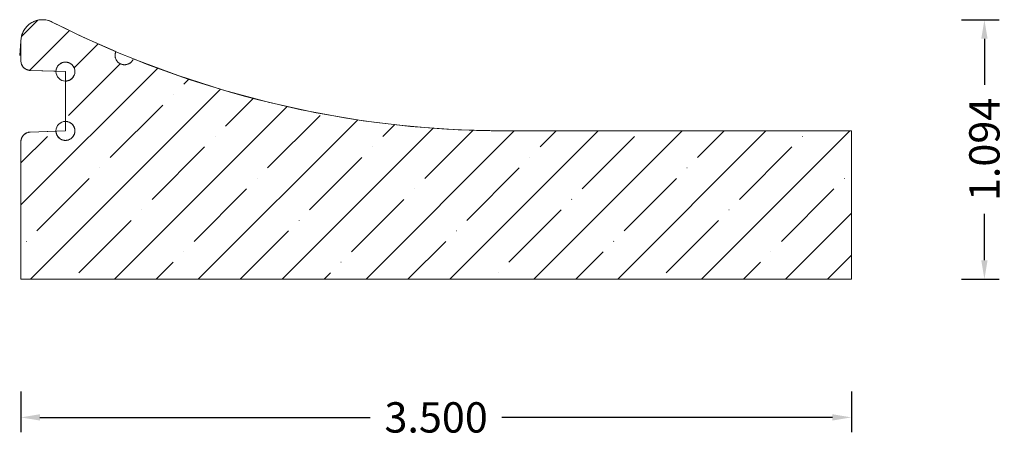
# Model space of a CAD drawing. Units: inches. Extents: x -4.05 to 0.1, y 16.9 to 18.66.
import ezdxf

# ---------------------------------------------------------------- set-up
doc = ezdxf.new("R2010")
doc.units = ezdxf.units.IN
doc.header["$MEASUREMENT"] = 0
doc.layers.get('0').update_dxf_attribs({"lineweight": 0})
doc.layers.add('Dimensions', color=7, linetype='Continuous', lineweight=0)
doc.styles.get("Standard").update_dxf_attribs({"font": 'Arial.ttf'})
doc.dimstyles.get("Standard").update_dxf_attribs({"dimtxt": 0.166667, "dimasz": 0.14, "dimexe": 0.13, "dimexo": 0.0625, "dimgap": 0.06, "dimtad": 0, "dimzin": 0, "dimdsep": 46, "dimtxsty": 'Standard', "dimcen": 0, "dimazin": 0, "dimtfac": 1, "dimtofl": 0, "dimtmove": 0, "dimatfit": 3, "dimfxl": 1, "dimtolj": 1, "dimtzin": 0, "dimarcsym": 0})

# ---------------------------------------------------------------- blocks, each defined once
blk = doc.blocks.new('*D0')
at = {"layer": 'Defpoints', "color": 0, "transparency": 16777216}
for p in [(-0.1424, 18.6562), (0.0163, 18.6562), (-0.1424, 17.5625)]:
    blk.add_point(p, dxfattribs=at)
at = {"layer": 'Dimensions', "color": 7, "linetype": 'ByBlock', "lineweight": -2, "transparency": 16777216}
for p, q in [((-0.0799, 18.6562), (0.0788, 18.6562)), ((0.0163, 18.5762), (0.0163, 18.381)), ((0.0163, 17.6425), (0.0163, 17.8377)), ((-0.0799, 17.5625), (0.0788, 17.5625))]:
    blk.add_line(p, q, dxfattribs=at)
at = {"layer": 'Dimensions', "color": 7, "transparency": 16777216}
for points in [[(0.0296, 18.5762), (0.003, 18.5762), (0.0163, 18.6562)], [(0.003, 17.6425), (0.0296, 17.6425), (0.0163, 17.5625)]]:
    blk.add_solid(points, dxfattribs=at)
at = {"layer": 'Dimensions', "color": 7, "lineweight": 0, "transparency": 16777216, "insert": (0.0163, 18.1094), "char_height": 0.12778, "attachment_point": 5, "rotation": 90}
blk.add_mtext('\\A1;1.094', dxfattribs=at)
blk = doc.blocks.new('*D2')
at = {"layer": 'Defpoints', "color": 0, "transparency": 16777216}
for p in [(-4.0446, 17.1521), (-0.5446, 17.1521), (-4.0446, 16.98)]:
    blk.add_point(p, dxfattribs=at)
at = {"layer": 'Dimensions', "color": 7, "linetype": 'ByBlock', "lineweight": -2, "transparency": 16777216}
for p, q in [((-4.0446, 17.0896), (-4.0446, 16.9175)), ((-0.5446, 17.0896), (-0.5446, 16.9175)), ((-3.9646, 16.98), (-2.5721, 16.98)), ((-0.6246, 16.98), (-2.017, 16.98))]:
    blk.add_line(p, q, dxfattribs=at)
at = {"layer": 'Dimensions', "color": 7, "transparency": 16777216}
for points in [[(-3.9646, 16.9933), (-3.9646, 16.9667), (-4.0446, 16.98)], [(-0.6246, 16.9667), (-0.6246, 16.9933), (-0.5446, 16.98)]]:
    blk.add_solid(points, dxfattribs=at)
at = {"layer": 'Dimensions', "color": 7, "lineweight": 0, "transparency": 16777216, "insert": (-2.2946, 16.98), "char_height": 0.12778, "attachment_point": 5}
blk.add_mtext('\\A1;3.500', dxfattribs=at)

msp = doc.modelspace()

# ---------------------------------------------------------------- hatches: boundary and pattern name
at = {"linetype": 'Continuous', "lineweight": 0}
h = msp.add_hatch(dxfattribs=at)
h.set_pattern_fill('ANSI35', style=0)
h.set_pattern_definition([(45, (0.17678, 0), (-0.1767767, 0.1767767), [0.3125, -0.0625, 0.0004375, -0.0620625]), (45, (0, 0), (-0.1767767, 0.1767767), [])])
h.paths.add_polyline_path([(-4.006, 18.1823), (-4.008, 18.1822), (-4.01, 18.1819), (-4.0121, 18.1816), (-4.0141, 18.1812), (-4.016, 18.1806), (-4.018, 18.18), (-4.0199, 18.1793), (-4.0218, 18.1784), (-4.0236, 18.1775), (-4.0254, 18.1765), (-4.0271, 18.1754), (-4.0287, 18.1742), (-4.0303, 18.1729), (-4.0319, 18.1715), (-4.0333, 18.1701), (-4.0347, 18.1686), (-4.036, 18.167), (-4.0372, 18.1654), (-4.0384, 18.1637), (-4.0394, 18.1619), (-4.0404, 18.1601), (-4.0413, 18.1582), (-4.042, 18.1563), (-4.0427, 18.1544), (-4.0433, 18.1524), (-4.0437, 18.1504), (-4.0441, 18.1484), (-4.0444, 18.1464), (-4.0445, 18.1444), (-4.0446, 18.1423), (-4.0446, 17.5625), (-0.5446, 17.5625), (-0.5446, 18.1875), (-2.0004, 18.1875), (-2.2014, 18.1923), (-2.4021, 18.2067), (-2.6018, 18.2306), (-2.8001, 18.2641), (-2.9967, 18.307), (-3.1909, 18.3592), (-3.3825, 18.4206), (-3.5709, 18.4911), (-3.5717, 18.4893), (-3.5726, 18.4874), (-3.5736, 18.4856), (-3.5747, 18.4839), (-3.5759, 18.4822), (-3.5772, 18.4806), (-3.5786, 18.479), (-3.58, 18.4775), (-3.5815, 18.4761), (-3.5831, 18.4748), (-3.5848, 18.4736), (-3.5865, 18.4724), (-3.5883, 18.4714), (-3.5901, 18.4704), (-3.592, 18.4695), (-3.5939, 18.4688), (-3.5959, 18.4681), (-3.5978, 18.4675), (-3.5998, 18.4671), (-3.6019, 18.4667), (-3.6039, 18.4664), (-3.606, 18.4663), (-3.6081, 18.4662), (-3.6101, 18.4663), (-3.6122, 18.4665), (-3.6142, 18.4667), (-3.6163, 18.4671), (-3.6183, 18.4676), (-3.6203, 18.4682), (-3.6222, 18.4689), (-3.6241, 18.4697), (-3.626, 18.4706), (-3.6278, 18.4715), (-3.6296, 18.4726), (-3.6313, 18.4738), (-3.6329, 18.475), (-3.6345, 18.4764), (-3.636, 18.4778), (-3.6374, 18.4793), (-3.6388, 18.4808), (-3.6401, 18.4824), (-3.6412, 18.4841), (-3.6423, 18.4859), (-3.6433, 18.4877), (-3.6443, 18.4895), (-3.6451, 18.4914), (-3.6458, 18.4934), (-3.6464, 18.4954), (-3.6469, 18.4974), (-3.6473, 18.4994), (-3.6476, 18.5014), (-3.6478, 18.5035), (-3.6479, 18.5056), (-3.6479, 18.5076), (-3.6477, 18.5097), (-3.6475, 18.5117), (-3.6472, 18.5138), (-3.6467, 18.5158), (-3.6462, 18.5178), (-3.6455, 18.5197), (-3.6448, 18.5217), (-3.7797, 18.5817), (-3.9123, 18.6463), (-3.9166, 18.6484), (-3.921, 18.6502), (-3.9255, 18.6518), (-3.9301, 18.6531), (-3.9347, 18.6542), (-3.9394, 18.6551), (-3.9441, 18.6557), (-3.9489, 18.6561), (-3.9536, 18.6562), (-3.9584, 18.6561), (-3.9631, 18.6557), (-3.9679, 18.6551), (-3.9725, 18.6542), (-3.9772, 18.6531), (-3.9817, 18.6518), (-3.9862, 18.6502), (-3.9906, 18.6484), (-3.9949, 18.6463), (-3.9991, 18.644), (-4.0032, 18.6416), (-4.0071, 18.6389), (-4.0109, 18.636), (-4.0145, 18.6329), (-4.0179, 18.6296), (-4.0212, 18.6261), (-4.0243, 18.6225), (-4.0272, 18.6187), (-4.0299, 18.6148), (-4.0324, 18.6108), (-4.0347, 18.6066), (-4.0367, 18.6023), (-4.0385, 18.5979), (-4.0401, 18.5934), (-4.0415, 18.5888), (-4.0426, 18.5842), (-4.0434, 18.5795), (-4.0441, 18.5748), (-4.0444, 18.57), (-4.0446, 18.5653), (-4.0446, 18.4827), (-4.0445, 18.4806), (-4.0444, 18.4786), (-4.0441, 18.4765), (-4.0437, 18.4745), (-4.0433, 18.4725), (-4.0427, 18.4706), (-4.042, 18.4686), (-4.0413, 18.4667), (-4.0404, 18.4649), (-4.0394, 18.4631), (-4.0384, 18.4613), (-4.0372, 18.4596), (-4.036, 18.458), (-4.0347, 18.4564), (-4.0333, 18.4549), (-4.0319, 18.4534), (-4.0303, 18.4521), (-4.0287, 18.4508), (-4.0271, 18.4496), (-4.0254, 18.4485), (-4.0236, 18.4475), (-4.0218, 18.4465), (-4.0199, 18.4457), (-4.018, 18.445), (-4.016, 18.4443), (-4.0141, 18.4438), (-4.0121, 18.4434), (-4.01, 18.443), (-4.008, 18.4428), (-4.006, 18.4427), (-3.897, 18.4389), (-3.8969, 18.441), (-3.8967, 18.443), (-3.8963, 18.4451), (-3.8959, 18.4471), (-3.8953, 18.4491), (-3.8947, 18.4511), (-3.8939, 18.453), (-3.8931, 18.4549), (-3.8921, 18.4568), (-3.8911, 18.4585), (-3.8899, 18.4603), (-3.8887, 18.462), (-3.8874, 18.4636), (-3.886, 18.4651), (-3.8845, 18.4666), (-3.883, 18.468), (-3.8813, 18.4693), (-3.8797, 18.4705), (-3.8779, 18.4716), (-3.8761, 18.4727), (-3.8743, 18.4736), (-3.8724, 18.4744), (-3.8704, 18.4752), (-3.8684, 18.4758), (-3.8664, 18.4764), (-3.8644, 18.4768), (-3.8624, 18.4771), (-3.8603, 18.4774), (-3.8582, 18.4775), (-3.8561, 18.4775), (-3.8541, 18.4774), (-3.852, 18.4772), (-3.8499, 18.4768), (-3.8479, 18.4764), (-3.8459, 18.4759), (-3.8439, 18.4753), (-3.842, 18.4745), (-3.8401, 18.4737), (-3.8382, 18.4728), (-3.8364, 18.4717), (-3.8346, 18.4706), (-3.833, 18.4694), (-3.8313, 18.4681), (-3.8298, 18.4667), (-3.8283, 18.4653), (-3.8269, 18.4637), (-3.8256, 18.4621), (-3.8243, 18.4605), (-3.8232, 18.4587), (-3.8221, 18.4569), (-3.8212, 18.4551), (-3.8203, 18.4532), (-3.8195, 18.4513), (-3.8189, 18.4493), (-3.8183, 18.4473), (-3.8178, 18.4453), (-3.8175, 18.4432), (-3.8172, 18.4412), (-3.8171, 18.4391), (-3.8171, 18.437), (-3.8171, 18.4349), (-3.8173, 18.4329), (-3.8176, 18.4308), (-3.818, 18.4288), (-3.8185, 18.4268), (-3.8191, 18.4248), (-3.8198, 18.4228), (-3.8207, 18.4209), (-3.8216, 18.419), (-3.8226, 18.4172), (-3.8237, 18.4155), (-3.8249, 18.4137), (-3.8261, 18.4121), (-3.8275, 18.4105), (-3.8289, 18.409), (-3.8305, 18.4076), (-3.832, 18.4063), (-3.8337, 18.405), (-3.8354, 18.4038), (-3.8372, 18.4028), (-3.839, 18.4018), (-3.8409, 18.4009), (-3.8428, 18.4001), (-3.8448, 18.3994), (-3.8468, 18.3988), (-3.8488, 18.3983), (-3.8509, 18.398), (-3.8529, 18.3977), (-3.855, 18.3975), (-3.8571, 18.3975), (-3.8571, 18.2275), (-3.855, 18.2274), (-3.8529, 18.2273), (-3.8509, 18.227), (-3.8488, 18.2266), (-3.8468, 18.2261), (-3.8448, 18.2256), (-3.8428, 18.2249), (-3.8409, 18.2241), (-3.839, 18.2232), (-3.8372, 18.2222), (-3.8354, 18.2211), (-3.8337, 18.22), (-3.832, 18.2187), (-3.8305, 18.2174), (-3.8289, 18.2159), (-3.8275, 18.2144), (-3.8261, 18.2129), (-3.8249, 18.2112), (-3.8237, 18.2095), (-3.8226, 18.2078), (-3.8216, 18.2059), (-3.8207, 18.2041), (-3.8198, 18.2022), (-3.8191, 18.2002), (-3.8185, 18.1982), (-3.818, 18.1962), (-3.8176, 18.1942), (-3.8173, 18.1921), (-3.8171, 18.19), (-3.8171, 18.1879), (-3.8171, 18.1859), (-3.8172, 18.1838), (-3.8175, 18.1817), (-3.8178, 18.1797), (-3.8183, 18.1777), (-3.8189, 18.1757), (-3.8195, 18.1737), (-3.8203, 18.1718), (-3.8212, 18.1699), (-3.8221, 18.168), (-3.8232, 18.1662), (-3.8243, 18.1645), (-3.8256, 18.1628), (-3.8269, 18.1612), (-3.8283, 18.1597), (-3.8298, 18.1582), (-3.8313, 18.1569), (-3.833, 18.1556), (-3.8346, 18.1544), (-3.8364, 18.1532), (-3.8382, 18.1522), (-3.8401, 18.1513), (-3.842, 18.1504), (-3.8439, 18.1497), (-3.8459, 18.1491), (-3.8479, 18.1485), (-3.8499, 18.1481), (-3.852, 18.1478), (-3.8541, 18.1476), (-3.8561, 18.1475), (-3.8582, 18.1475), (-3.8603, 18.1476), (-3.8624, 18.1478), (-3.8644, 18.1482), (-3.8664, 18.1486), (-3.8684, 18.1491), (-3.8704, 18.1498), (-3.8724, 18.1505), (-3.8743, 18.1514), (-3.8761, 18.1523), (-3.8779, 18.1533), (-3.8797, 18.1545), (-3.8813, 18.1557), (-3.883, 18.157), (-3.8845, 18.1584), (-3.886, 18.1599), (-3.8874, 18.1614), (-3.8887, 18.163), (-3.8899, 18.1647), (-3.8911, 18.1664), (-3.8921, 18.1682), (-3.8931, 18.1701), (-3.8939, 18.172), (-3.8947, 18.1739), (-3.8953, 18.1759), (-3.8959, 18.1779), (-3.8963, 18.1799), (-3.8967, 18.1819), (-3.8969, 18.184), (-3.897, 18.1861)])

# ---------------------------------------------------------------- linework, layer by layer
at = {"color": 7, "linetype": 'Continuous', "lineweight": 0}
for p, q in [((-4.0446, 18.5653), (-4.0498, 18.5053)), ((-4.006, 18.4427), (-3.8571, 18.4375)), ((-3.8571, 18.4375), (-3.8571, 18.1875)), ((-4.006, 18.1823), (-3.8571, 18.1875)), ((-2.0004, 18.1875), (-0.5446, 18.1875)), ((-0.5446, 18.1875), (-0.5446, 17.5625)), ((-4.0446, 18.1423), (-4.0446, 17.5625)), ((-4.0446, 17.5625), (-0.5446, 17.5625))]:
    msp.add_line(p, q, dxfattribs=at)
at = {"color": 7, "linetype": 'Continuous', "lineweight": 0, "flags": 128}
msp.add_lwpolyline([(-4.006, 18.1823), (-4.008, 18.1822), (-4.01, 18.1819), (-4.0121, 18.1816), (-4.0141, 18.1812), (-4.016, 18.1806), (-4.018, 18.18), (-4.0199, 18.1793), (-4.0218, 18.1784), (-4.0236, 18.1775), (-4.0254, 18.1765), (-4.0271, 18.1754), (-4.0287, 18.1742), (-4.0303, 18.1729), (-4.0319, 18.1715), (-4.0333, 18.1701), (-4.0347, 18.1686), (-4.036, 18.167), (-4.0372, 18.1654), (-4.0384, 18.1637), (-4.0394, 18.1619), (-4.0404, 18.1601), (-4.0413, 18.1582), (-4.042, 18.1563), (-4.0427, 18.1544), (-4.0433, 18.1524), (-4.0437, 18.1504), (-4.0441, 18.1484), (-4.0444, 18.1464), (-4.0445, 18.1444), (-4.0446, 18.1423), (-4.0446, 17.5625), (-0.5446, 17.5625), (-0.5446, 18.1875), (-2.0004, 18.1875), (-2.2014, 18.1923), (-2.4021, 18.2067), (-2.6018, 18.2306), (-2.8001, 18.2641), (-2.9967, 18.307), (-3.1909, 18.3592), (-3.3825, 18.4206), (-3.5709, 18.4911), (-3.5717, 18.4893), (-3.5726, 18.4874), (-3.5736, 18.4856), (-3.5747, 18.4839), (-3.5759, 18.4822), (-3.5772, 18.4806), (-3.5786, 18.479), (-3.58, 18.4775), (-3.5815, 18.4761), (-3.5831, 18.4748), (-3.5848, 18.4736), (-3.5865, 18.4724), (-3.5883, 18.4714), (-3.5901, 18.4704), (-3.592, 18.4695), (-3.5939, 18.4688), (-3.5959, 18.4681), (-3.5978, 18.4675), (-3.5998, 18.4671), (-3.6019, 18.4667), (-3.6039, 18.4664), (-3.606, 18.4663), (-3.6081, 18.4662), (-3.6101, 18.4663), (-3.6122, 18.4665), (-3.6142, 18.4667), (-3.6163, 18.4671), (-3.6183, 18.4676), (-3.6203, 18.4682), (-3.6222, 18.4689), (-3.6241, 18.4697), (-3.626, 18.4706), (-3.6278, 18.4715), (-3.6296, 18.4726), (-3.6313, 18.4738), (-3.6329, 18.475), (-3.6345, 18.4764), (-3.636, 18.4778), (-3.6374, 18.4793), (-3.6388, 18.4808), (-3.6401, 18.4824), (-3.6412, 18.4841), (-3.6423, 18.4859), (-3.6433, 18.4877), (-3.6443, 18.4895), (-3.6451, 18.4914), (-3.6458, 18.4934), (-3.6464, 18.4954), (-3.6469, 18.4974), (-3.6473, 18.4994), (-3.6476, 18.5014), (-3.6478, 18.5035), (-3.6479, 18.5056), (-3.6479, 18.5076), (-3.6477, 18.5097), (-3.6475, 18.5117), (-3.6472, 18.5138), (-3.6467, 18.5158), (-3.6462, 18.5178), (-3.6455, 18.5197), (-3.6448, 18.5217), (-3.7797, 18.5817), (-3.9123, 18.6463), (-3.9166, 18.6484), (-3.921, 18.6502), (-3.9255, 18.6518), (-3.9301, 18.6531), (-3.9347, 18.6542), (-3.9394, 18.6551), (-3.9441, 18.6557), (-3.9489, 18.6561), (-3.9536, 18.6562), (-3.9584, 18.6561), (-3.9631, 18.6557), (-3.9679, 18.6551), (-3.9725, 18.6542), (-3.9772, 18.6531), (-3.9817, 18.6518), (-3.9862, 18.6502), (-3.9906, 18.6484), (-3.9949, 18.6463), (-3.9991, 18.644), (-4.0032, 18.6416), (-4.0071, 18.6389), (-4.0109, 18.636), (-4.0145, 18.6329), (-4.0179, 18.6296), (-4.0212, 18.6261), (-4.0243, 18.6225), (-4.0272, 18.6187), (-4.0299, 18.6148), (-4.0324, 18.6108), (-4.0347, 18.6066), (-4.0367, 18.6023), (-4.0385, 18.5979), (-4.0401, 18.5934), (-4.0415, 18.5888), (-4.0426, 18.5842), (-4.0434, 18.5795), (-4.0441, 18.5748), (-4.0444, 18.57), (-4.0446, 18.5653), (-4.0446, 18.4827), (-4.0445, 18.4806), (-4.0444, 18.4786), (-4.0441, 18.4765), (-4.0437, 18.4745), (-4.0433, 18.4725), (-4.0427, 18.4706), (-4.042, 18.4686), (-4.0413, 18.4667), (-4.0404, 18.4649), (-4.0394, 18.4631), (-4.0384, 18.4613), (-4.0372, 18.4596), (-4.036, 18.458), (-4.0347, 18.4564), (-4.0333, 18.4549), (-4.0319, 18.4534), (-4.0303, 18.4521), (-4.0287, 18.4508), (-4.0271, 18.4496), (-4.0254, 18.4485), (-4.0236, 18.4475), (-4.0218, 18.4465), (-4.0199, 18.4457), (-4.018, 18.445), (-4.016, 18.4443), (-4.0141, 18.4438), (-4.0121, 18.4434), (-4.01, 18.443), (-4.008, 18.4428), (-4.006, 18.4427), (-3.897, 18.4389), (-3.8969, 18.441), (-3.8967, 18.443), (-3.8963, 18.4451), (-3.8959, 18.4471), (-3.8953, 18.4491), (-3.8947, 18.4511), (-3.8939, 18.453), (-3.8931, 18.4549), (-3.8921, 18.4568), (-3.8911, 18.4585), (-3.8899, 18.4603), (-3.8887, 18.462), (-3.8874, 18.4636), (-3.886, 18.4651), (-3.8845, 18.4666), (-3.883, 18.468), (-3.8813, 18.4693), (-3.8797, 18.4705), (-3.8779, 18.4716), (-3.8761, 18.4727), (-3.8743, 18.4736), (-3.8724, 18.4744), (-3.8704, 18.4752), (-3.8684, 18.4758), (-3.8664, 18.4764), (-3.8644, 18.4768), (-3.8624, 18.4771), (-3.8603, 18.4774), (-3.8582, 18.4775), (-3.8561, 18.4775), (-3.8541, 18.4774), (-3.852, 18.4772), (-3.8499, 18.4768), (-3.8479, 18.4764), (-3.8459, 18.4759), (-3.8439, 18.4753), (-3.842, 18.4745), (-3.8401, 18.4737), (-3.8382, 18.4728), (-3.8364, 18.4717), (-3.8346, 18.4706), (-3.833, 18.4694), (-3.8313, 18.4681), (-3.8298, 18.4667), (-3.8283, 18.4653), (-3.8269, 18.4637), (-3.8256, 18.4621), (-3.8243, 18.4605), (-3.8232, 18.4587), (-3.8221, 18.4569), (-3.8212, 18.4551), (-3.8203, 18.4532), (-3.8195, 18.4513), (-3.8189, 18.4493), (-3.8183, 18.4473), (-3.8178, 18.4453), (-3.8175, 18.4432), (-3.8172, 18.4412), (-3.8171, 18.4391), (-3.8171, 18.437), (-3.8171, 18.4349), (-3.8173, 18.4329), (-3.8176, 18.4308), (-3.818, 18.4288), (-3.8185, 18.4268), (-3.8191, 18.4248), (-3.8198, 18.4228), (-3.8207, 18.4209), (-3.8216, 18.419), (-3.8226, 18.4172), (-3.8237, 18.4155), (-3.8249, 18.4137), (-3.8261, 18.4121), (-3.8275, 18.4105), (-3.8289, 18.409), (-3.8305, 18.4076), (-3.832, 18.4063), (-3.8337, 18.405), (-3.8354, 18.4038), (-3.8372, 18.4028), (-3.839, 18.4018), (-3.8409, 18.4009), (-3.8428, 18.4001), (-3.8448, 18.3994), (-3.8468, 18.3988), (-3.8488, 18.3983), (-3.8509, 18.398), (-3.8529, 18.3977), (-3.855, 18.3975), (-3.8571, 18.3975), (-3.8571, 18.2275), (-3.855, 18.2274), (-3.8529, 18.2273), (-3.8509, 18.227), (-3.8488, 18.2266), (-3.8468, 18.2261), (-3.8448, 18.2256), (-3.8428, 18.2249), (-3.8409, 18.2241), (-3.839, 18.2232), (-3.8372, 18.2222), (-3.8354, 18.2211), (-3.8337, 18.22), (-3.832, 18.2187), (-3.8305, 18.2174), (-3.8289, 18.2159), (-3.8275, 18.2144), (-3.8261, 18.2129), (-3.8249, 18.2112), (-3.8237, 18.2095), (-3.8226, 18.2078), (-3.8216, 18.2059), (-3.8207, 18.2041), (-3.8198, 18.2022), (-3.8191, 18.2002), (-3.8185, 18.1982), (-3.818, 18.1962), (-3.8176, 18.1942), (-3.8173, 18.1921), (-3.8171, 18.19), (-3.8171, 18.1879), (-3.8171, 18.1859), (-3.8172, 18.1838), (-3.8175, 18.1817), (-3.8178, 18.1797), (-3.8183, 18.1777), (-3.8189, 18.1757), (-3.8195, 18.1737), (-3.8203, 18.1718), (-3.8212, 18.1699), (-3.8221, 18.168), (-3.8232, 18.1662), (-3.8243, 18.1645), (-3.8256, 18.1628), (-3.8269, 18.1612), (-3.8283, 18.1597), (-3.8298, 18.1582), (-3.8313, 18.1569), (-3.833, 18.1556), (-3.8346, 18.1544), (-3.8364, 18.1532), (-3.8382, 18.1522), (-3.8401, 18.1513), (-3.842, 18.1504), (-3.8439, 18.1497), (-3.8459, 18.1491), (-3.8479, 18.1485), (-3.8499, 18.1481), (-3.852, 18.1478), (-3.8541, 18.1476), (-3.8561, 18.1475), (-3.8582, 18.1475), (-3.8603, 18.1476), (-3.8624, 18.1478), (-3.8644, 18.1482), (-3.8664, 18.1486), (-3.8684, 18.1491), (-3.8704, 18.1498), (-3.8724, 18.1505), (-3.8743, 18.1514), (-3.8761, 18.1523), (-3.8779, 18.1533), (-3.8797, 18.1545), (-3.8813, 18.1557), (-3.883, 18.157), (-3.8845, 18.1584), (-3.886, 18.1599), (-3.8874, 18.1614), (-3.8887, 18.163), (-3.8899, 18.1647), (-3.8911, 18.1664), (-3.8921, 18.1682), (-3.8931, 18.1701), (-3.8939, 18.172), (-3.8947, 18.1739), (-3.8953, 18.1759), (-3.8959, 18.1779), (-3.8963, 18.1799), (-3.8967, 18.1819), (-3.8969, 18.184), (-3.897, 18.1861)], close=True, dxfattribs=at)
at = {"color": 5, "linetype": 'Continuous', "lineweight": 0}
for centre in [(-3.8571, 18.4375), (-3.8571, 18.1875)]:
    msp.add_circle(centre, 0.04, dxfattribs=at)
at = {"color": 7, "linetype": 'Continuous', "lineweight": 0}
for centre, radius, start, end in [((-3.9536, 18.5653), 0.0909, 63.0103, 180), ((-2.0004, 22.4005), 4.213, 243.0103, 270), ((-4.0046, 18.4827), 0.04, 180, 268), ((-4.0046, 18.1423), 0.04, 92, 180)]:
    msp.add_arc(centre, radius, start, end, dxfattribs=at)

# ---------------------------------------------------------------- dimensions: what is measured, and where the dimension line sits
at = {"layer": 'Dimensions', "color": 7, "linetype": 'Continuous', "lineweight": 0}
for p1, p2, distance, picture, middle in [((-0.1424, 17.5625), (-0.1424, 18.6562), -0.1587, '*D0', (0.0163, 18.1094)), ((-0.5446, 17.1521), (-4.0446, 17.1521), 0.1721, '*D2', (-2.2946, 16.98))]:
    dim = msp.add_aligned_dim(p1=p1, p2=p2, distance=distance, dimstyle='Standard', override={"dimtxt": 0.127778, "dimasz": 0.08, "dimexe": 0.0625, "dimgap": 0.0625, "dimdec": 3, "dimrnd": 0.0001, "dimzin": 7, "dimdsep": 0, "dimpost": '', "dimclrd": 7, "dimclre": 7, "dimclrt": 7, "dimtdec": 3, "dimfxl": 1, "dimfxlon": 0, "dimtfillclr": 18, "dimfrac": 2}, dxfattribs=at)
    dim.commit()
    dim.dimension.update_dxf_attribs({"geometry": picture, "text_midpoint": middle})

doc.saveas('drawing.dxf')
